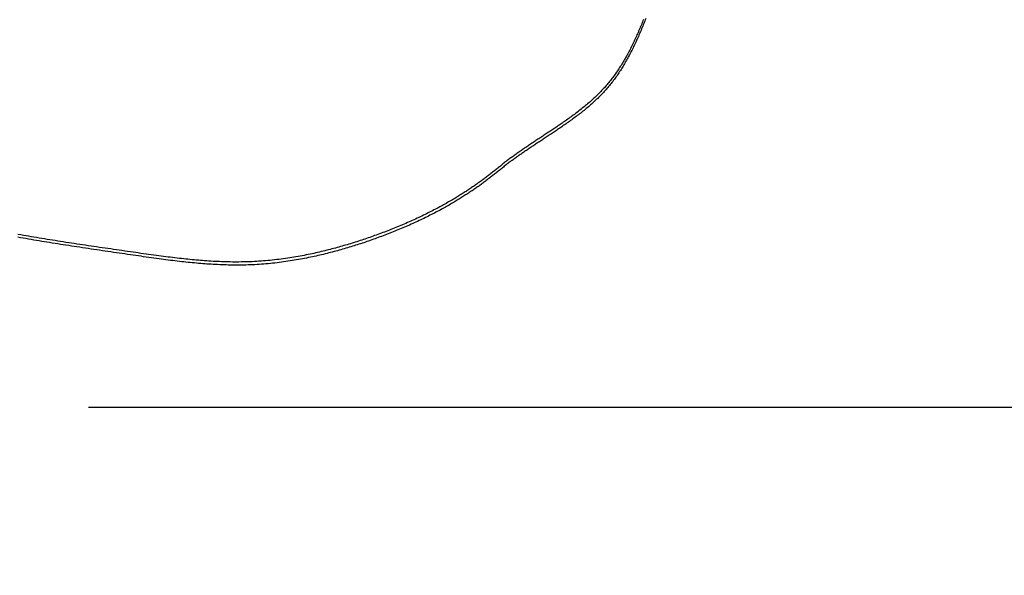
# Model space of a CAD drawing. Extents: x -642 to 1106, y -381 to 690.
# Drawn here: x 97 to 178, y -14 to 32 of the extents above; entities that cross this region are included whole.
import ezdxf

# ---------------------------------------------------------------- set-up
doc = ezdxf.new("R2010")
doc.units = 0
doc.header["$LTSCALE"] = 20
doc.linetypes.add('DASHDOT', pattern=[5.5, 4, -0.6, 0.3, -0.6])
doc.layers.add('BASIS', color=6, linetype='DASHDOT')
doc.layers.add('DETAIL', color=5, linetype='CONTINUOUS')

msp = doc.modelspace()

# ---------------------------------------------------------------- linework, layer by layer
at = {"layer": 'BASIS', "color": 6, "linetype": 'DASHDOT'}
msp.add_line((-336.947, 0), (336.947, 0), dxfattribs=at)
at = {"layer": 'DETAIL', "color": 5, "linetype": 'CONTINUOUS'}
for p, q in [((148.348, 31.506), (148.305, 31.401)), ((148.39, 31.611), (148.348, 31.506)), ((148.432, 31.716), (148.39, 31.611)), ((148.39, 31.611), (148.39, 31.611)), ((148.498, 31.492), (148.456, 31.386)), ((148.539, 31.598), (148.498, 31.492)), ((148.581, 31.704), (148.539, 31.598)), ((148.539, 31.598), (148.539, 31.598)), ((148.622, 31.809), (148.581, 31.704)), ((147.995, 30.666), (147.949, 30.562)), ((148.04, 30.771), (147.995, 30.666)), ((148.085, 30.876), (148.04, 30.771)), ((148.04, 30.771), (148.04, 30.771)), ((148.13, 30.981), (148.085, 30.876)), ((148.151, 30.649), (148.106, 30.544)), ((148.175, 31.086), (148.13, 30.981)), ((148.13, 30.981), (148.13, 30.981)), ((148.196, 30.755), (148.151, 30.649)), ((148.218, 31.191), (148.175, 31.086)), ((148.24, 30.86), (148.196, 30.755)), ((148.196, 30.755), (148.196, 30.755)), ((148.262, 31.296), (148.218, 31.191)), ((148.218, 31.191), (148.218, 31.191)), ((148.284, 30.966), (148.24, 30.86)), ((148.305, 31.401), (148.262, 31.296)), ((148.328, 31.071), (148.284, 30.966)), ((148.284, 30.966), (148.284, 30.966)), ((148.305, 31.401), (148.305, 31.401)), ((148.371, 31.176), (148.328, 31.071)), ((148.413, 31.281), (148.371, 31.176)), ((148.371, 31.176), (148.371, 31.176)), ((148.456, 31.386), (148.413, 31.281)), ((148.456, 31.386), (148.456, 31.386)), ((147.615, 29.835), (147.566, 29.732)), ((147.664, 29.939), (147.615, 29.835)), ((147.713, 30.042), (147.664, 29.939)), ((147.664, 29.939), (147.664, 29.939)), ((147.761, 30.146), (147.713, 30.042)), ((147.779, 29.813), (147.731, 29.71)), ((147.809, 30.249), (147.761, 30.146)), ((147.761, 30.146), (147.761, 30.146)), ((147.827, 29.917), (147.779, 29.813)), ((147.856, 30.353), (147.809, 30.249)), ((147.875, 30.021), (147.827, 29.917)), ((147.827, 29.917), (147.827, 29.917)), ((147.903, 30.457), (147.856, 30.353)), ((147.856, 30.353), (147.856, 30.353)), ((147.922, 30.126), (147.875, 30.021)), ((147.949, 30.562), (147.903, 30.457)), ((147.969, 30.23), (147.922, 30.126)), ((147.922, 30.126), (147.922, 30.126)), ((147.949, 30.562), (147.949, 30.562)), ((148.015, 30.335), (147.969, 30.23)), ((148.061, 30.439), (148.015, 30.335)), ((148.015, 30.335), (148.015, 30.335)), ((148.106, 30.544), (148.061, 30.439)), ((148.106, 30.544), (148.106, 30.544)), ((147.205, 29.021), (147.153, 28.924)), ((147.257, 29.12), (147.205, 29.021)), ((147.31, 29.221), (147.257, 29.12)), ((147.257, 29.12), (147.257, 29.12)), ((147.362, 29.323), (147.31, 29.221)), ((147.414, 29.425), (147.362, 29.323)), ((147.362, 29.323), (147.362, 29.323)), ((147.428, 29.093), (147.376, 28.99)), ((147.465, 29.527), (147.414, 29.425)), ((147.48, 29.195), (147.428, 29.093)), ((147.428, 29.093), (147.428, 29.093)), ((147.516, 29.63), (147.465, 29.527)), ((147.465, 29.527), (147.465, 29.527)), ((147.531, 29.297), (147.48, 29.195)), ((147.566, 29.732), (147.516, 29.63)), ((147.582, 29.4), (147.531, 29.297)), ((147.531, 29.297), (147.531, 29.297)), ((147.566, 29.732), (147.566, 29.732)), ((147.632, 29.503), (147.582, 29.4)), ((147.681, 29.606), (147.632, 29.503)), ((147.632, 29.503), (147.632, 29.503)), ((147.731, 29.71), (147.681, 29.606)), ((147.731, 29.71), (147.731, 29.71)), ((146.768, 28.246), (146.711, 28.151)), ((146.825, 28.342), (146.768, 28.246)), ((146.881, 28.438), (146.825, 28.342)), ((146.825, 28.342), (146.825, 28.342)), ((146.937, 28.535), (146.881, 28.438)), ((146.947, 28.206), (146.891, 28.109)), ((146.991, 28.631), (146.937, 28.535)), ((146.937, 28.535), (146.937, 28.535)), ((147.002, 28.302), (146.947, 28.206)), ((147.046, 28.728), (146.991, 28.631)), ((147.057, 28.399), (147.002, 28.302)), ((147.002, 28.302), (147.002, 28.302)), ((147.1, 28.826), (147.046, 28.728)), ((147.046, 28.728), (147.046, 28.728)), ((147.112, 28.496), (147.057, 28.399)), ((147.153, 28.924), (147.1, 28.826)), ((147.165, 28.594), (147.112, 28.496)), ((147.112, 28.496), (147.112, 28.496)), ((147.153, 28.924), (147.153, 28.924)), ((147.219, 28.692), (147.165, 28.594)), ((147.271, 28.79), (147.219, 28.692)), ((147.219, 28.692), (147.219, 28.692)), ((147.323, 28.889), (147.271, 28.79)), ((147.376, 28.99), (147.323, 28.889)), ((147.323, 28.889), (147.323, 28.889)), ((146.24, 27.422), (146.178, 27.333)), ((146.301, 27.512), (146.24, 27.422)), ((146.24, 27.422), (146.24, 27.422)), ((146.362, 27.602), (146.301, 27.512)), ((146.421, 27.692), (146.362, 27.602)), ((146.362, 27.602), (146.362, 27.602)), ((146.481, 27.783), (146.421, 27.692)), ((146.487, 27.457), (146.427, 27.367)), ((146.539, 27.875), (146.481, 27.783)), ((146.481, 27.783), (146.481, 27.783)), ((146.546, 27.549), (146.487, 27.457)), ((146.597, 27.966), (146.539, 27.875)), ((146.605, 27.64), (146.546, 27.549)), ((146.546, 27.549), (146.546, 27.549)), ((146.654, 28.058), (146.597, 27.966)), ((146.597, 27.966), (146.597, 27.966)), ((146.663, 27.732), (146.605, 27.64)), ((146.711, 28.151), (146.654, 28.058)), ((146.72, 27.824), (146.663, 27.732)), ((146.663, 27.732), (146.663, 27.732)), ((146.711, 28.151), (146.711, 28.151)), ((146.777, 27.918), (146.72, 27.824)), ((146.834, 28.013), (146.777, 27.918)), ((146.777, 27.918), (146.777, 27.918)), ((146.891, 28.109), (146.834, 28.013)), ((146.891, 28.109), (146.891, 28.109)), ((145.66, 26.642), (145.592, 26.558)), ((145.727, 26.726), (145.66, 26.642)), ((145.794, 26.811), (145.727, 26.726)), ((145.727, 26.726), (145.727, 26.726)), ((145.859, 26.897), (145.794, 26.811)), ((145.924, 26.66), (145.858, 26.574)), ((145.924, 26.983), (145.859, 26.897)), ((145.859, 26.897), (145.859, 26.897)), ((145.989, 27.069), (145.924, 26.983)), ((145.989, 26.746), (145.924, 26.66)), ((145.924, 26.66), (145.924, 26.66)), ((146.052, 27.156), (145.989, 27.069)), ((145.989, 27.069), (145.989, 27.069)), ((146.054, 26.833), (145.989, 26.746)), ((146.115, 27.244), (146.052, 27.156)), ((146.117, 26.92), (146.054, 26.833)), ((146.054, 26.833), (146.054, 26.833)), ((146.178, 27.333), (146.115, 27.244)), ((146.115, 27.244), (146.115, 27.244)), ((146.18, 27.008), (146.117, 26.92)), ((146.243, 27.097), (146.18, 27.008)), ((146.18, 27.008), (146.18, 27.008)), ((146.305, 27.187), (146.243, 27.097)), ((146.366, 27.276), (146.305, 27.187)), ((146.305, 27.187), (146.305, 27.187)), ((146.427, 27.367), (146.366, 27.276)), ((146.427, 27.367), (146.427, 27.367)), ((144.938, 25.822), (144.862, 25.744)), ((145.014, 25.902), (144.938, 25.822)), ((145.089, 25.982), (145.014, 25.902)), ((145.014, 25.902), (145.014, 25.902)), ((145.164, 26.063), (145.089, 25.982)), ((145.227, 25.824), (145.152, 25.743)), ((145.237, 26.144), (145.164, 26.063)), ((145.164, 26.063), (145.164, 26.063)), ((145.301, 25.906), (145.227, 25.824)), ((145.227, 25.824), (145.227, 25.824)), ((145.31, 26.226), (145.237, 26.144)), ((145.374, 25.988), (145.301, 25.906)), ((145.382, 26.309), (145.31, 26.226)), ((145.31, 26.226), (145.31, 26.226)), ((145.446, 26.071), (145.374, 25.988)), ((145.374, 25.988), (145.374, 25.988)), ((145.454, 26.392), (145.382, 26.309)), ((145.518, 26.154), (145.446, 26.071)), ((145.523, 26.475), (145.454, 26.392)), ((145.454, 26.392), (145.454, 26.392)), ((145.587, 26.237), (145.518, 26.154)), ((145.518, 26.154), (145.518, 26.154)), ((145.592, 26.558), (145.523, 26.475)), ((145.656, 26.32), (145.587, 26.237)), ((145.592, 26.558), (145.592, 26.558)), ((145.724, 26.404), (145.656, 26.32)), ((145.656, 26.32), (145.656, 26.32)), ((145.791, 26.489), (145.724, 26.404)), ((145.858, 26.574), (145.791, 26.489)), ((145.791, 26.489), (145.791, 26.489)), ((144.04, 24.97), (143.955, 24.896)), ((144.126, 25.045), (144.04, 24.97)), ((144.04, 24.97), (144.04, 24.97)), ((144.211, 25.121), (144.126, 25.045)), ((144.295, 25.197), (144.211, 25.121)), ((144.211, 25.121), (144.211, 25.121)), ((144.379, 25.274), (144.295, 25.197)), ((144.44, 25.034), (144.356, 24.957)), ((144.461, 25.351), (144.379, 25.274)), ((144.379, 25.274), (144.379, 25.274)), ((144.523, 25.111), (144.44, 25.034)), ((144.44, 25.034), (144.44, 25.034)), ((144.544, 25.43), (144.461, 25.351)), ((144.606, 25.19), (144.523, 25.111)), ((144.626, 25.509), (144.544, 25.43)), ((144.544, 25.43), (144.544, 25.43)), ((144.689, 25.269), (144.606, 25.19)), ((144.606, 25.19), (144.606, 25.19)), ((144.707, 25.588), (144.626, 25.509)), ((144.77, 25.349), (144.689, 25.269)), ((144.785, 25.666), (144.707, 25.588)), ((144.707, 25.588), (144.707, 25.588)), ((144.848, 25.427), (144.77, 25.349)), ((144.77, 25.349), (144.77, 25.349)), ((144.862, 25.744), (144.785, 25.666)), ((144.925, 25.504), (144.848, 25.427)), ((144.862, 25.744), (144.862, 25.744)), ((145.001, 25.583), (144.925, 25.504)), ((144.925, 25.504), (144.925, 25.504)), ((145.077, 25.663), (145.001, 25.583)), ((145.152, 25.743), (145.077, 25.663)), ((145.077, 25.663), (145.077, 25.663)), ((143.055, 24.166), (142.963, 24.096)), ((143.147, 24.237), (143.055, 24.166)), ((143.239, 24.309), (143.147, 24.237)), ((143.147, 24.237), (143.147, 24.237)), ((143.33, 24.38), (143.239, 24.309)), ((143.421, 24.453), (143.33, 24.38)), ((143.33, 24.38), (143.33, 24.38)), ((143.48, 24.211), (143.389, 24.139)), ((143.511, 24.525), (143.421, 24.453)), ((143.571, 24.284), (143.48, 24.211)), ((143.601, 24.599), (143.511, 24.525)), ((143.511, 24.525), (143.511, 24.525)), ((143.661, 24.357), (143.571, 24.284)), ((143.571, 24.284), (143.571, 24.284)), ((143.69, 24.673), (143.601, 24.599)), ((143.75, 24.431), (143.661, 24.357)), ((143.78, 24.747), (143.69, 24.673)), ((143.69, 24.673), (143.69, 24.673)), ((143.84, 24.506), (143.75, 24.431)), ((143.75, 24.431), (143.75, 24.431)), ((143.868, 24.822), (143.78, 24.747)), ((143.929, 24.581), (143.84, 24.506)), ((143.955, 24.896), (143.868, 24.822)), ((143.868, 24.822), (143.868, 24.822)), ((144.015, 24.655), (143.929, 24.581)), ((143.929, 24.581), (143.929, 24.581)), ((144.101, 24.73), (144.015, 24.655)), ((144.187, 24.805), (144.101, 24.73)), ((144.101, 24.73), (144.101, 24.73)), ((144.272, 24.881), (144.187, 24.805)), ((144.356, 24.957), (144.272, 24.881)), ((144.272, 24.881), (144.272, 24.881)), ((141.964, 23.371), (141.878, 23.311)), ((142.052, 23.432), (141.964, 23.371)), ((142.143, 23.497), (142.052, 23.432)), ((142.052, 23.432), (142.052, 23.432)), ((142.236, 23.562), (142.143, 23.497)), ((142.328, 23.628), (142.236, 23.562)), ((142.236, 23.562), (142.236, 23.562)), ((142.384, 23.385), (142.292, 23.32)), ((142.419, 23.694), (142.328, 23.628)), ((142.476, 23.451), (142.384, 23.385)), ((142.51, 23.76), (142.419, 23.694)), ((142.419, 23.694), (142.419, 23.694)), ((142.567, 23.517), (142.476, 23.451)), ((142.476, 23.451), (142.476, 23.451)), ((142.602, 23.826), (142.51, 23.76)), ((142.659, 23.584), (142.567, 23.517)), ((142.693, 23.893), (142.602, 23.826)), ((142.602, 23.826), (142.602, 23.826)), ((142.75, 23.651), (142.659, 23.584)), ((142.659, 23.584), (142.659, 23.584)), ((142.783, 23.961), (142.693, 23.893)), ((142.841, 23.718), (142.75, 23.651)), ((142.873, 24.028), (142.783, 23.961)), ((142.783, 23.961), (142.783, 23.961)), ((142.931, 23.786), (142.841, 23.718)), ((142.841, 23.718), (142.841, 23.718)), ((142.963, 24.096), (142.873, 24.028)), ((143.021, 23.854), (142.931, 23.786)), ((142.963, 24.096), (142.963, 24.096)), ((143.113, 23.924), (143.021, 23.854)), ((143.021, 23.854), (143.021, 23.854)), ((143.206, 23.996), (143.113, 23.924)), ((143.298, 24.067), (143.206, 23.996)), ((143.206, 23.996), (143.206, 23.996)), ((143.389, 24.139), (143.298, 24.067)), ((143.389, 24.139), (143.389, 24.139)), ((140.763, 22.555), (140.68, 22.5)), ((140.846, 22.611), (140.763, 22.555)), ((140.929, 22.666), (140.846, 22.611)), ((140.846, 22.611), (140.846, 22.611)), ((141.012, 22.721), (140.929, 22.666)), ((141.094, 22.776), (141.012, 22.721)), ((141.012, 22.721), (141.012, 22.721)), ((141.177, 22.832), (141.094, 22.776)), ((141.231, 22.589), (141.147, 22.532)), ((141.265, 22.891), (141.177, 22.832)), ((141.177, 22.832), (141.177, 22.832)), ((141.318, 22.647), (141.231, 22.589)), ((141.231, 22.589), (141.231, 22.589)), ((141.353, 22.951), (141.265, 22.891)), ((141.407, 22.707), (141.318, 22.647)), ((141.441, 23.011), (141.353, 22.951)), ((141.353, 22.951), (141.353, 22.951)), ((141.495, 22.767), (141.407, 22.707)), ((141.407, 22.707), (141.407, 22.707)), ((141.529, 23.07), (141.441, 23.011)), ((141.583, 22.827), (141.495, 22.767)), ((141.616, 23.13), (141.529, 23.07)), ((141.529, 23.07), (141.529, 23.07)), ((141.67, 22.887), (141.583, 22.827)), ((141.583, 22.827), (141.583, 22.827)), ((141.704, 23.19), (141.616, 23.13)), ((141.758, 22.947), (141.67, 22.887)), ((141.791, 23.251), (141.704, 23.19)), ((141.704, 23.19), (141.704, 23.19)), ((141.846, 23.007), (141.758, 22.947)), ((141.758, 22.947), (141.758, 22.947)), ((141.878, 23.311), (141.791, 23.251)), ((141.933, 23.068), (141.846, 23.007)), ((141.878, 23.311), (141.878, 23.311)), ((142.02, 23.128), (141.933, 23.068)), ((141.933, 23.068), (141.933, 23.068)), ((142.108, 23.189), (142.02, 23.128)), ((142.199, 23.254), (142.108, 23.189)), ((142.108, 23.189), (142.108, 23.189)), ((142.292, 23.32), (142.199, 23.254)), ((142.292, 23.32), (142.292, 23.32)), ((139.565, 21.761), (139.489, 21.711)), ((139.643, 21.813), (139.565, 21.761)), ((139.565, 21.761), (139.565, 21.761)), ((139.722, 21.865), (139.643, 21.813)), ((139.8, 21.917), (139.722, 21.865)), ((139.722, 21.865), (139.722, 21.865)), ((139.878, 21.969), (139.8, 21.917)), ((139.956, 22.021), (139.878, 21.969)), ((139.878, 21.969), (139.878, 21.969)), ((140.006, 21.776), (139.928, 21.724)), ((140.035, 22.073), (139.956, 22.021)), ((140.085, 21.828), (140.006, 21.776)), ((140.113, 22.125), (140.035, 22.073)), ((140.035, 22.073), (140.035, 22.073)), ((140.164, 21.88), (140.085, 21.828)), ((140.085, 21.828), (140.085, 21.828)), ((140.192, 22.176), (140.113, 22.125)), ((140.242, 21.932), (140.164, 21.88)), ((140.269, 22.228), (140.192, 22.176)), ((140.192, 22.176), (140.192, 22.176)), ((140.32, 21.983), (140.242, 21.932)), ((140.242, 21.932), (140.242, 21.932)), ((140.348, 22.28), (140.269, 22.228)), ((140.399, 22.036), (140.32, 21.983)), ((140.431, 22.335), (140.348, 22.28)), ((140.348, 22.28), (140.348, 22.28)), ((140.482, 22.09), (140.399, 22.036)), ((140.399, 22.036), (140.399, 22.036)), ((140.514, 22.39), (140.431, 22.335)), ((140.566, 22.146), (140.482, 22.09)), ((140.598, 22.445), (140.514, 22.39)), ((140.514, 22.39), (140.514, 22.39)), ((140.649, 22.201), (140.566, 22.146)), ((140.566, 22.146), (140.566, 22.146)), ((140.68, 22.5), (140.598, 22.445)), ((140.732, 22.256), (140.649, 22.201)), ((140.68, 22.5), (140.68, 22.5)), ((140.815, 22.311), (140.732, 22.256)), ((140.732, 22.256), (140.732, 22.256)), ((140.899, 22.367), (140.815, 22.311)), ((140.982, 22.422), (140.899, 22.367)), ((140.899, 22.367), (140.899, 22.367)), ((141.065, 22.477), (140.982, 22.422)), ((141.147, 22.532), (141.065, 22.477)), ((141.065, 22.477), (141.065, 22.477)), ((138.376, 20.958), (138.303, 20.907)), ((138.449, 21.008), (138.376, 20.958)), ((138.376, 20.958), (138.376, 20.958)), ((138.522, 21.059), (138.449, 21.008)), ((138.596, 21.109), (138.522, 21.059)), ((138.522, 21.059), (138.522, 21.059)), ((138.669, 21.159), (138.596, 21.109)), ((138.743, 21.209), (138.669, 21.159)), ((138.669, 21.159), (138.669, 21.159)), ((138.789, 20.964), (138.716, 20.914)), ((138.816, 21.259), (138.743, 21.209)), ((138.863, 21.014), (138.789, 20.964)), ((138.891, 21.31), (138.816, 21.259)), ((138.816, 21.259), (138.816, 21.259)), ((138.938, 21.064), (138.863, 21.014)), ((138.863, 21.014), (138.863, 21.014)), ((138.966, 21.36), (138.891, 21.31)), ((139.013, 21.115), (138.938, 21.064)), ((139.04, 21.411), (138.966, 21.36)), ((138.966, 21.36), (138.966, 21.36)), ((139.088, 21.165), (139.013, 21.115)), ((139.013, 21.115), (139.013, 21.115)), ((139.115, 21.461), (139.04, 21.411)), ((139.163, 21.216), (139.088, 21.165)), ((139.19, 21.511), (139.115, 21.461)), ((139.115, 21.461), (139.115, 21.461)), ((139.238, 21.266), (139.163, 21.216)), ((139.163, 21.216), (139.163, 21.216)), ((139.265, 21.561), (139.19, 21.511)), ((139.313, 21.316), (139.238, 21.266)), ((139.34, 21.612), (139.265, 21.561)), ((139.265, 21.561), (139.265, 21.561)), ((139.388, 21.366), (139.313, 21.316)), ((139.313, 21.316), (139.313, 21.316)), ((139.415, 21.661), (139.34, 21.612)), ((139.463, 21.416), (139.388, 21.366)), ((139.489, 21.711), (139.415, 21.661)), ((139.415, 21.661), (139.415, 21.661)), ((139.538, 21.466), (139.463, 21.416)), ((139.463, 21.416), (139.463, 21.416)), ((139.614, 21.516), (139.538, 21.466)), ((139.692, 21.568), (139.614, 21.516)), ((139.614, 21.516), (139.614, 21.516)), ((139.771, 21.62), (139.692, 21.568)), ((139.849, 21.672), (139.771, 21.62)), ((139.771, 21.62), (139.771, 21.62)), ((139.928, 21.724), (139.849, 21.672)), ((139.928, 21.724), (139.928, 21.724)), ((137.293, 20.175), (137.222, 20.12)), ((137.364, 20.229), (137.293, 20.175)), ((137.435, 20.283), (137.364, 20.229)), ((137.364, 20.229), (137.364, 20.229)), ((137.506, 20.336), (137.435, 20.283)), ((137.578, 20.39), (137.506, 20.336)), ((137.506, 20.336), (137.506, 20.336)), ((137.622, 20.143), (137.55, 20.089)), ((137.65, 20.442), (137.578, 20.39)), ((137.694, 20.196), (137.622, 20.143)), ((137.722, 20.495), (137.65, 20.442)), ((137.65, 20.442), (137.65, 20.442)), ((137.766, 20.248), (137.694, 20.196)), ((137.694, 20.196), (137.694, 20.196)), ((137.794, 20.547), (137.722, 20.495)), ((137.838, 20.301), (137.766, 20.248)), ((137.866, 20.599), (137.794, 20.547)), ((137.794, 20.547), (137.794, 20.547)), ((137.911, 20.353), (137.838, 20.301)), ((137.838, 20.301), (137.838, 20.301)), ((137.939, 20.651), (137.866, 20.599)), ((137.983, 20.405), (137.911, 20.353)), ((138.011, 20.703), (137.939, 20.651)), ((137.939, 20.651), (137.939, 20.651)), ((138.056, 20.456), (137.983, 20.405)), ((137.983, 20.405), (137.983, 20.405)), ((138.084, 20.754), (138.011, 20.703)), ((138.129, 20.508), (138.056, 20.456)), ((138.157, 20.805), (138.084, 20.754)), ((138.084, 20.754), (138.084, 20.754)), ((138.202, 20.559), (138.129, 20.508)), ((138.129, 20.508), (138.129, 20.508)), ((138.23, 20.856), (138.157, 20.805)), ((138.275, 20.61), (138.202, 20.559)), ((138.303, 20.907), (138.23, 20.856)), ((138.23, 20.856), (138.23, 20.856)), ((138.348, 20.661), (138.275, 20.61)), ((138.275, 20.61), (138.275, 20.61)), ((138.422, 20.712), (138.348, 20.661)), ((138.495, 20.762), (138.422, 20.712)), ((138.422, 20.712), (138.422, 20.712)), ((138.568, 20.813), (138.495, 20.762)), ((138.642, 20.863), (138.568, 20.813)), ((138.568, 20.813), (138.568, 20.813)), ((138.716, 20.914), (138.642, 20.863)), ((138.716, 20.914), (138.716, 20.914)), ((136.24, 19.336), (136.17, 19.28)), ((136.31, 19.392), (136.24, 19.336)), ((136.24, 19.336), (136.24, 19.336)), ((136.38, 19.448), (136.31, 19.392)), ((136.45, 19.505), (136.38, 19.448)), ((136.38, 19.448), (136.38, 19.448)), ((136.52, 19.561), (136.45, 19.505)), ((136.59, 19.617), (136.52, 19.561)), ((136.52, 19.561), (136.52, 19.561)), ((136.632, 19.369), (136.562, 19.313)), ((136.66, 19.674), (136.59, 19.617)), ((136.702, 19.426), (136.632, 19.369)), ((136.729, 19.73), (136.66, 19.674)), ((136.66, 19.674), (136.66, 19.674)), ((136.772, 19.482), (136.702, 19.426)), ((136.702, 19.426), (136.702, 19.426)), ((136.799, 19.786), (136.729, 19.73)), ((136.842, 19.538), (136.772, 19.482)), ((136.869, 19.842), (136.799, 19.786)), ((136.799, 19.786), (136.799, 19.786)), ((136.912, 19.594), (136.842, 19.538)), ((136.842, 19.538), (136.842, 19.538)), ((136.939, 19.898), (136.869, 19.842)), ((136.982, 19.65), (136.912, 19.594)), ((137.01, 19.954), (136.939, 19.898)), ((136.939, 19.898), (136.939, 19.898)), ((137.052, 19.706), (136.982, 19.65)), ((136.982, 19.65), (136.982, 19.65)), ((137.08, 20.01), (137.01, 19.954)), ((137.123, 19.762), (137.052, 19.706)), ((137.151, 20.065), (137.08, 20.01)), ((137.08, 20.01), (137.08, 20.01)), ((137.194, 19.817), (137.123, 19.762)), ((137.123, 19.762), (137.123, 19.762)), ((137.222, 20.12), (137.151, 20.065)), ((137.265, 19.873), (137.194, 19.817)), ((137.222, 20.12), (137.222, 20.12)), ((137.336, 19.928), (137.265, 19.873)), ((137.265, 19.873), (137.265, 19.873)), ((137.407, 19.982), (137.336, 19.928)), ((137.479, 20.036), (137.407, 19.982)), ((137.407, 19.982), (137.407, 19.982)), ((137.55, 20.089), (137.479, 20.036)), ((137.55, 20.089), (137.55, 20.089)), ((135.179, 18.524), (135.108, 18.473)), ((135.25, 18.576), (135.179, 18.524)), ((135.322, 18.629), (135.25, 18.576)), ((135.25, 18.576), (135.25, 18.576)), ((135.393, 18.682), (135.322, 18.629)), ((135.465, 18.735), (135.393, 18.682)), ((135.393, 18.682), (135.393, 18.682)), ((135.536, 18.788), (135.465, 18.735)), ((135.576, 18.538), (135.505, 18.485)), ((135.607, 18.841), (135.536, 18.788)), ((135.536, 18.788), (135.536, 18.788)), ((135.647, 18.592), (135.576, 18.538)), ((135.576, 18.538), (135.576, 18.538)), ((135.678, 18.895), (135.607, 18.841)), ((135.718, 18.646), (135.647, 18.592)), ((135.748, 18.949), (135.678, 18.895)), ((135.678, 18.895), (135.678, 18.895)), ((135.789, 18.7), (135.718, 18.646)), ((135.718, 18.646), (135.718, 18.646)), ((135.819, 19.003), (135.748, 18.949)), ((135.86, 18.754), (135.789, 18.7)), ((135.889, 19.058), (135.819, 19.003)), ((135.819, 19.003), (135.819, 19.003)), ((135.93, 18.809), (135.86, 18.754)), ((135.86, 18.754), (135.86, 18.754)), ((135.959, 19.113), (135.889, 19.058)), ((136, 18.864), (135.93, 18.809)), ((136.029, 19.168), (135.959, 19.113)), ((135.959, 19.113), (135.959, 19.113)), ((136.071, 18.919), (136, 18.864)), ((136, 18.864), (136, 18.864)), ((136.1, 19.224), (136.029, 19.168)), ((136.141, 18.975), (136.071, 18.919)), ((136.17, 19.28), (136.1, 19.224)), ((136.1, 19.224), (136.1, 19.224)), ((136.212, 19.031), (136.141, 18.975)), ((136.141, 18.975), (136.141, 18.975)), ((136.282, 19.087), (136.212, 19.031)), ((136.352, 19.143), (136.282, 19.087)), ((136.282, 19.087), (136.282, 19.087)), ((136.422, 19.2), (136.352, 19.143)), ((136.492, 19.256), (136.422, 19.2)), ((136.422, 19.2), (136.422, 19.2)), ((136.562, 19.313), (136.492, 19.256)), ((136.562, 19.313), (136.562, 19.313)), ((134.074, 17.76), (133.997, 17.709)), ((134.151, 17.811), (134.074, 17.76)), ((134.074, 17.76), (134.074, 17.76)), ((134.227, 17.861), (134.151, 17.811)), ((134.303, 17.912), (134.227, 17.861)), ((134.227, 17.861), (134.227, 17.861)), ((134.38, 17.964), (134.303, 17.912)), ((134.456, 18.016), (134.38, 17.964)), ((134.38, 17.964), (134.38, 17.964)), ((134.496, 17.765), (134.419, 17.713)), ((134.531, 18.067), (134.456, 18.016)), ((134.571, 17.816), (134.496, 17.765)), ((134.604, 18.117), (134.531, 18.067)), ((134.531, 18.067), (134.531, 18.067)), ((134.644, 17.867), (134.571, 17.816)), ((134.571, 17.816), (134.571, 17.816)), ((134.676, 18.167), (134.604, 18.117)), ((134.716, 17.916), (134.644, 17.867)), ((134.749, 18.217), (134.676, 18.167)), ((134.676, 18.167), (134.676, 18.167)), ((134.789, 17.967), (134.716, 17.916)), ((134.716, 17.916), (134.716, 17.916)), ((134.821, 18.268), (134.749, 18.217)), ((134.861, 18.018), (134.789, 17.967)), ((134.893, 18.319), (134.821, 18.268)), ((134.821, 18.268), (134.821, 18.268)), ((134.933, 18.068), (134.861, 18.018)), ((134.861, 18.018), (134.861, 18.018)), ((134.964, 18.37), (134.893, 18.319)), ((135.005, 18.12), (134.933, 18.068)), ((135.036, 18.421), (134.964, 18.37)), ((134.964, 18.37), (134.964, 18.37)), ((135.076, 18.171), (135.005, 18.12)), ((135.005, 18.12), (135.005, 18.12)), ((135.108, 18.473), (135.036, 18.421)), ((135.148, 18.222), (135.076, 18.171)), ((135.108, 18.473), (135.108, 18.473)), ((135.219, 18.274), (135.148, 18.222)), ((135.148, 18.222), (135.148, 18.222)), ((135.29, 18.326), (135.219, 18.274)), ((135.362, 18.379), (135.29, 18.326)), ((135.29, 18.326), (135.29, 18.326)), ((135.434, 18.432), (135.362, 18.379)), ((135.505, 18.485), (135.434, 18.432)), ((135.434, 18.432), (135.434, 18.432)), ((132.806, 16.969), (132.702, 16.908)), ((132.904, 17.027), (132.806, 16.969)), ((132.993, 17.081), (132.904, 17.027)), ((132.904, 17.027), (132.904, 17.027)), ((133.078, 17.132), (132.993, 17.081)), ((133.164, 17.184), (133.078, 17.132)), ((133.078, 17.132), (133.078, 17.132)), ((133.203, 16.932), (133.117, 16.88)), ((133.251, 17.237), (133.164, 17.184)), ((133.29, 16.985), (133.203, 16.932)), ((133.338, 17.29), (133.251, 17.237)), ((133.251, 17.237), (133.251, 17.237)), ((133.377, 17.038), (133.29, 16.985)), ((133.29, 16.985), (133.29, 16.985)), ((133.424, 17.343), (133.338, 17.29)), ((133.463, 17.092), (133.377, 17.038)), ((133.509, 17.397), (133.424, 17.343)), ((133.424, 17.343), (133.424, 17.343)), ((133.548, 17.145), (133.463, 17.092)), ((133.463, 17.092), (133.463, 17.092)), ((133.595, 17.451), (133.509, 17.397)), ((133.635, 17.199), (133.548, 17.145)), ((133.682, 17.506), (133.595, 17.451)), ((133.595, 17.451), (133.595, 17.451)), ((133.722, 17.255), (133.635, 17.199)), ((133.635, 17.199), (133.635, 17.199)), ((133.766, 17.56), (133.682, 17.506)), ((133.806, 17.308), (133.722, 17.255)), ((133.845, 17.61), (133.766, 17.56)), ((133.766, 17.56), (133.766, 17.56)), ((133.884, 17.359), (133.806, 17.308)), ((133.806, 17.308), (133.806, 17.308)), ((133.921, 17.659), (133.845, 17.61)), ((133.96, 17.408), (133.884, 17.359)), ((133.997, 17.709), (133.921, 17.659)), ((133.921, 17.659), (133.921, 17.659)), ((134.037, 17.458), (133.96, 17.408)), ((133.96, 17.408), (133.96, 17.408)), ((134.114, 17.509), (134.037, 17.458)), ((134.191, 17.559), (134.114, 17.509)), ((134.114, 17.509), (134.114, 17.509)), ((134.267, 17.61), (134.191, 17.559)), ((134.343, 17.661), (134.267, 17.61)), ((134.267, 17.61), (134.267, 17.61)), ((134.419, 17.713), (134.343, 17.661)), ((134.419, 17.713), (134.419, 17.713)), ((131.295, 16.132), (131.175, 16.07)), ((131.413, 16.194), (131.295, 16.132)), ((131.531, 16.256), (131.413, 16.194)), ((131.413, 16.194), (131.413, 16.194)), ((131.65, 16.319), (131.531, 16.256)), ((131.771, 16.384), (131.65, 16.319)), ((131.65, 16.319), (131.65, 16.319)), ((131.809, 16.131), (131.688, 16.066)), ((131.886, 16.447), (131.771, 16.384)), ((131.924, 16.194), (131.809, 16.131)), ((131.991, 16.505), (131.886, 16.447)), ((131.886, 16.447), (131.886, 16.447)), ((132.03, 16.252), (131.924, 16.194)), ((131.924, 16.194), (131.924, 16.194)), ((132.091, 16.56), (131.991, 16.505)), ((132.13, 16.307), (132.03, 16.252)), ((132.193, 16.617), (132.091, 16.56)), ((132.091, 16.56), (132.091, 16.56)), ((132.232, 16.364), (132.13, 16.307)), ((132.13, 16.307), (132.13, 16.307)), ((132.296, 16.675), (132.193, 16.617)), ((132.334, 16.422), (132.232, 16.364)), ((132.398, 16.733), (132.296, 16.675)), ((132.296, 16.675), (132.296, 16.675)), ((132.437, 16.48), (132.334, 16.422)), ((132.334, 16.422), (132.334, 16.422)), ((132.5, 16.791), (132.398, 16.733)), ((132.538, 16.538), (132.437, 16.48)), ((132.6, 16.849), (132.5, 16.791)), ((132.5, 16.791), (132.5, 16.791)), ((132.639, 16.597), (132.538, 16.538)), ((132.538, 16.538), (132.538, 16.538)), ((132.702, 16.908), (132.6, 16.849)), ((132.741, 16.656), (132.639, 16.597)), ((132.702, 16.908), (132.702, 16.908)), ((132.844, 16.717), (132.741, 16.656)), ((132.741, 16.656), (132.741, 16.656)), ((132.943, 16.775), (132.844, 16.717)), ((133.032, 16.828), (132.943, 16.775)), ((132.943, 16.775), (132.943, 16.775)), ((133.117, 16.88), (133.032, 16.828)), ((133.117, 16.88), (133.117, 16.88)), ((129.656, 15.333), (129.525, 15.274)), ((129.787, 15.393), (129.656, 15.333)), ((129.656, 15.333), (129.656, 15.333)), ((129.918, 15.454), (129.787, 15.393)), ((130.048, 15.515), (129.918, 15.454)), ((129.918, 15.454), (129.918, 15.454)), ((130.178, 15.577), (130.048, 15.515)), ((130.216, 15.323), (130.086, 15.261)), ((130.308, 15.639), (130.178, 15.577)), ((130.178, 15.577), (130.178, 15.577)), ((130.345, 15.385), (130.216, 15.323)), ((130.216, 15.323), (130.216, 15.323)), ((130.438, 15.701), (130.308, 15.639)), ((130.475, 15.448), (130.345, 15.385)), ((130.569, 15.765), (130.438, 15.701)), ((130.438, 15.701), (130.438, 15.701)), ((130.606, 15.512), (130.475, 15.448)), ((130.475, 15.448), (130.475, 15.448)), ((130.696, 15.828), (130.569, 15.765)), ((130.734, 15.575), (130.606, 15.512)), ((130.818, 15.889), (130.696, 15.828)), ((130.696, 15.828), (130.696, 15.828)), ((130.856, 15.635), (130.734, 15.575)), ((130.734, 15.575), (130.734, 15.575)), ((130.936, 15.948), (130.818, 15.889)), ((130.974, 15.695), (130.856, 15.635)), ((131.055, 16.009), (130.936, 15.948)), ((130.936, 15.948), (130.936, 15.948)), ((131.093, 15.755), (130.974, 15.695)), ((130.974, 15.695), (130.974, 15.695)), ((131.175, 16.07), (131.055, 16.009)), ((131.213, 15.817), (131.093, 15.755)), ((131.175, 16.07), (131.175, 16.07)), ((131.333, 15.879), (131.213, 15.817)), ((131.213, 15.817), (131.213, 15.817)), ((131.451, 15.941), (131.333, 15.879)), ((131.569, 16.003), (131.451, 15.941)), ((131.451, 15.941), (131.451, 15.941)), ((131.688, 16.066), (131.569, 16.003)), ((131.688, 16.066), (131.688, 16.066)), ((127.782, 14.537), (127.649, 14.484)), ((127.915, 14.59), (127.782, 14.537)), ((127.782, 14.537), (127.782, 14.537)), ((128.049, 14.644), (127.915, 14.59)), ((128.184, 14.698), (128.049, 14.644)), ((128.049, 14.644), (128.049, 14.644)), ((128.319, 14.754), (128.184, 14.698)), ((128.356, 14.5), (128.22, 14.444)), ((128.455, 14.81), (128.319, 14.754)), ((128.319, 14.754), (128.319, 14.754)), ((128.491, 14.556), (128.356, 14.5)), ((128.356, 14.5), (128.356, 14.5)), ((128.589, 14.866), (128.455, 14.81)), ((128.626, 14.612), (128.491, 14.556)), ((128.724, 14.923), (128.589, 14.866)), ((128.589, 14.866), (128.589, 14.866)), ((128.76, 14.669), (128.626, 14.612)), ((128.626, 14.612), (128.626, 14.612)), ((128.858, 14.98), (128.724, 14.923)), ((128.895, 14.726), (128.76, 14.669)), ((128.992, 15.038), (128.858, 14.98)), ((128.858, 14.98), (128.858, 14.98)), ((129.029, 14.784), (128.895, 14.726)), ((128.895, 14.726), (128.895, 14.726)), ((129.126, 15.097), (128.992, 15.038)), ((129.163, 14.843), (129.029, 14.784)), ((129.26, 15.156), (129.126, 15.097)), ((129.126, 15.097), (129.126, 15.097)), ((129.297, 14.902), (129.163, 14.843)), ((129.163, 14.843), (129.163, 14.843)), ((129.394, 15.215), (129.26, 15.156)), ((129.431, 14.961), (129.297, 14.902)), ((129.525, 15.274), (129.394, 15.215)), ((129.394, 15.215), (129.394, 15.215)), ((129.562, 15.02), (129.431, 14.961)), ((129.431, 14.961), (129.431, 14.961)), ((129.693, 15.08), (129.562, 15.02)), ((129.824, 15.14), (129.693, 15.08)), ((129.693, 15.08), (129.693, 15.08)), ((129.955, 15.2), (129.824, 15.14)), ((130.086, 15.261), (129.955, 15.2)), ((129.955, 15.2), (129.955, 15.2)), ((97.484, 13.866), (97.25, 13.908)), ((97.496, 14.096), (97.264, 14.138)), ((97.712, 13.825), (97.484, 13.866)), ((97.724, 14.055), (97.496, 14.096)), ((97.929, 13.787), (97.712, 13.825)), ((97.712, 13.825), (97.712, 13.825)), ((97.941, 14.017), (97.724, 14.055)), ((97.724, 14.055), (97.724, 14.055)), ((98.141, 13.749), (97.929, 13.787)), ((98.152, 13.98), (97.941, 14.017)), ((98.355, 13.712), (98.141, 13.749)), ((98.141, 13.749), (98.141, 13.749)), ((98.366, 13.943), (98.152, 13.98)), ((98.152, 13.98), (98.152, 13.98)), ((98.571, 13.675), (98.355, 13.712)), ((98.581, 13.907), (98.366, 13.943)), ((98.795, 13.87), (98.581, 13.907)), ((98.581, 13.907), (98.581, 13.907)), ((99.01, 13.834), (98.795, 13.87)), ((99.225, 13.799), (99.01, 13.834)), ((99.01, 13.834), (99.01, 13.834)), ((99.439, 13.763), (99.225, 13.799)), ((99.653, 13.728), (99.439, 13.763)), ((99.439, 13.763), (99.439, 13.763)), ((99.868, 13.693), (99.653, 13.728)), ((100.089, 13.658), (99.868, 13.693)), ((99.868, 13.693), (99.868, 13.693)), ((125.522, 13.712), (125.39, 13.668)), ((125.655, 13.757), (125.522, 13.712)), ((125.787, 13.802), (125.655, 13.757)), ((125.655, 13.757), (125.655, 13.757)), ((125.919, 13.847), (125.787, 13.802)), ((126.051, 13.893), (125.919, 13.847)), ((125.919, 13.847), (125.919, 13.847)), ((126.183, 13.939), (126.051, 13.893)), ((126.314, 13.986), (126.183, 13.939)), ((126.183, 13.939), (126.183, 13.939)), ((126.349, 13.731), (126.217, 13.684)), ((126.446, 14.033), (126.314, 13.986)), ((126.481, 13.778), (126.349, 13.731)), ((126.577, 14.08), (126.446, 14.033)), ((126.446, 14.033), (126.446, 14.033)), ((126.612, 13.825), (126.481, 13.778)), ((126.481, 13.778), (126.481, 13.778)), ((126.708, 14.128), (126.577, 14.08)), ((126.743, 13.873), (126.612, 13.825)), ((126.843, 14.178), (126.708, 14.128)), ((126.708, 14.128), (126.708, 14.128)), ((126.878, 13.923), (126.743, 13.873)), ((126.743, 13.873), (126.743, 13.873)), ((126.978, 14.228), (126.843, 14.178)), ((127.013, 13.973), (126.878, 13.923)), ((127.112, 14.278), (126.978, 14.228)), ((126.978, 14.228), (126.978, 14.228)), ((127.148, 14.024), (127.013, 13.973)), ((127.013, 13.973), (127.013, 13.973)), ((127.247, 14.329), (127.112, 14.278)), ((127.282, 14.074), (127.148, 14.024)), ((127.381, 14.38), (127.247, 14.329)), ((127.247, 14.329), (127.247, 14.329)), ((127.416, 14.126), (127.282, 14.074)), ((127.282, 14.074), (127.282, 14.074)), ((127.515, 14.432), (127.381, 14.38)), ((127.55, 14.178), (127.416, 14.126)), ((127.649, 14.484), (127.515, 14.432)), ((127.515, 14.432), (127.515, 14.432)), ((127.684, 14.23), (127.55, 14.178)), ((127.55, 14.178), (127.55, 14.178)), ((127.818, 14.283), (127.684, 14.23)), ((127.951, 14.335), (127.818, 14.283)), ((127.818, 14.283), (127.818, 14.283)), ((128.085, 14.389), (127.951, 14.335)), ((128.22, 14.444), (128.085, 14.389)), ((128.085, 14.389), (128.085, 14.389)), ((98.786, 13.639), (98.571, 13.675)), ((98.571, 13.675), (98.571, 13.675)), ((99.001, 13.602), (98.786, 13.639)), ((99.216, 13.566), (99.001, 13.602)), ((99.001, 13.602), (99.001, 13.602)), ((99.431, 13.531), (99.216, 13.566)), ((99.645, 13.496), (99.431, 13.531)), ((99.431, 13.531), (99.431, 13.531)), ((99.862, 13.461), (99.645, 13.496)), ((100.083, 13.425), (99.862, 13.461)), ((99.862, 13.461), (99.862, 13.461)), ((100.307, 13.389), (100.083, 13.425)), ((100.313, 13.622), (100.089, 13.658)), ((100.53, 13.353), (100.307, 13.389)), ((100.307, 13.389), (100.307, 13.389)), ((100.536, 13.587), (100.313, 13.622)), ((100.313, 13.622), (100.313, 13.622)), ((100.753, 13.318), (100.53, 13.353)), ((100.758, 13.552), (100.536, 13.587)), ((100.976, 13.283), (100.753, 13.318)), ((100.753, 13.318), (100.753, 13.318)), ((100.98, 13.517), (100.758, 13.552)), ((100.758, 13.552), (100.758, 13.552)), ((101.199, 13.248), (100.976, 13.283)), ((101.202, 13.483), (100.98, 13.517)), ((101.422, 13.214), (101.199, 13.248)), ((101.199, 13.248), (101.199, 13.248)), ((101.425, 13.449), (101.202, 13.483)), ((101.202, 13.483), (101.202, 13.483)), ((101.645, 13.179), (101.422, 13.214)), ((101.647, 13.415), (101.425, 13.449)), ((101.867, 13.145), (101.645, 13.179)), ((101.645, 13.179), (101.645, 13.179)), ((101.869, 13.381), (101.647, 13.415)), ((101.647, 13.415), (101.647, 13.415)), ((102.091, 13.111), (101.867, 13.145)), ((102.092, 13.347), (101.869, 13.381)), ((102.321, 13.076), (102.091, 13.111)), ((102.091, 13.111), (102.091, 13.111)), ((102.322, 13.312), (102.092, 13.347)), ((102.092, 13.347), (102.092, 13.347)), ((102.554, 13.041), (102.321, 13.076)), ((102.554, 13.278), (102.322, 13.312)), ((102.786, 13.243), (102.554, 13.278)), ((102.554, 13.278), (102.554, 13.278)), ((102.786, 13.007), (102.554, 13.041)), ((102.554, 13.041), (102.554, 13.041)), ((103.017, 13.209), (102.786, 13.243)), ((103.017, 12.972), (102.786, 13.007)), ((103.248, 13.175), (103.017, 13.209)), ((103.017, 13.209), (103.017, 13.209)), ((103.249, 12.938), (103.017, 12.972)), ((103.017, 12.972), (103.017, 12.972)), ((103.479, 13.141), (103.248, 13.175)), ((103.48, 12.903), (103.249, 12.938)), ((103.71, 13.107), (103.479, 13.141)), ((103.479, 13.141), (103.479, 13.141)), ((103.712, 12.869), (103.48, 12.903)), ((103.48, 12.903), (103.48, 12.903)), ((103.941, 13.073), (103.71, 13.107)), ((104.172, 13.039), (103.941, 13.073)), ((103.941, 13.073), (103.941, 13.073)), ((104.403, 13.006), (104.172, 13.039)), ((104.633, 12.972), (104.403, 13.006)), ((104.403, 13.006), (104.403, 13.006)), ((104.862, 12.939), (104.633, 12.972)), ((105.091, 12.906), (104.862, 12.939)), ((104.862, 12.939), (104.862, 12.939)), ((105.321, 12.872), (105.091, 12.906)), ((122.817, 12.906), (122.676, 12.869)), ((122.955, 12.942), (122.817, 12.906)), ((123.093, 12.979), (122.955, 12.942)), ((122.955, 12.942), (122.955, 12.942)), ((123.233, 13.016), (123.093, 12.979)), ((123.372, 13.054), (123.233, 13.016)), ((123.233, 13.016), (123.233, 13.016)), ((123.51, 13.093), (123.372, 13.054)), ((123.648, 13.132), (123.51, 13.093)), ((123.51, 13.093), (123.51, 13.093)), ((123.787, 13.171), (123.648, 13.132)), ((123.819, 12.916), (123.68, 12.876)), ((123.926, 13.212), (123.787, 13.171)), ((123.787, 13.171), (123.787, 13.171)), ((123.958, 12.956), (123.819, 12.916)), ((123.819, 12.916), (123.819, 12.916)), ((124.063, 13.252), (123.926, 13.212)), ((124.096, 12.996), (123.958, 12.956)), ((124.197, 13.292), (124.063, 13.252)), ((124.063, 13.252), (124.063, 13.252)), ((124.23, 13.036), (124.096, 12.996)), ((124.096, 12.996), (124.096, 12.996)), ((124.33, 13.332), (124.197, 13.292)), ((124.362, 13.076), (124.23, 13.036)), ((124.462, 13.372), (124.33, 13.332)), ((124.33, 13.332), (124.33, 13.332)), ((124.495, 13.117), (124.362, 13.076)), ((124.362, 13.076), (124.362, 13.076)), ((124.596, 13.413), (124.462, 13.372)), ((124.629, 13.158), (124.495, 13.117)), ((124.728, 13.455), (124.596, 13.413)), ((124.596, 13.413), (124.596, 13.413)), ((124.762, 13.199), (124.629, 13.158)), ((124.629, 13.158), (124.629, 13.158)), ((124.861, 13.496), (124.728, 13.455)), ((124.894, 13.241), (124.762, 13.199)), ((124.993, 13.539), (124.861, 13.496)), ((124.861, 13.496), (124.861, 13.496)), ((125.027, 13.284), (124.894, 13.241)), ((124.894, 13.241), (124.894, 13.241)), ((125.126, 13.581), (124.993, 13.539)), ((125.159, 13.326), (125.027, 13.284)), ((125.258, 13.625), (125.126, 13.581)), ((125.126, 13.581), (125.126, 13.581)), ((125.292, 13.369), (125.159, 13.326)), ((125.159, 13.326), (125.159, 13.326)), ((125.39, 13.668), (125.258, 13.625)), ((125.424, 13.413), (125.292, 13.369)), ((125.39, 13.668), (125.39, 13.668)), ((125.556, 13.457), (125.424, 13.413)), ((125.424, 13.413), (125.424, 13.413)), ((125.689, 13.502), (125.556, 13.457)), ((125.821, 13.547), (125.689, 13.502)), ((125.689, 13.502), (125.689, 13.502)), ((125.953, 13.592), (125.821, 13.547)), ((126.085, 13.638), (125.953, 13.592)), ((125.953, 13.592), (125.953, 13.592)), ((126.217, 13.684), (126.085, 13.638)), ((126.217, 13.684), (126.217, 13.684)), ((103.944, 12.835), (103.712, 12.869)), ((104.176, 12.801), (103.944, 12.835)), ((103.944, 12.835), (103.944, 12.835)), ((104.407, 12.767), (104.176, 12.801)), ((104.637, 12.733), (104.407, 12.767)), ((104.407, 12.767), (104.407, 12.767)), ((104.867, 12.699), (104.637, 12.733)), ((105.096, 12.666), (104.867, 12.699)), ((104.867, 12.699), (104.867, 12.699)), ((105.326, 12.632), (105.096, 12.666)), ((105.55, 12.839), (105.321, 12.872)), ((105.321, 12.872), (105.321, 12.872)), ((105.556, 12.599), (105.326, 12.632)), ((105.326, 12.632), (105.326, 12.632)), ((105.779, 12.806), (105.55, 12.839)), ((105.786, 12.565), (105.556, 12.599)), ((106.008, 12.773), (105.779, 12.806)), ((105.779, 12.806), (105.779, 12.806)), ((106.015, 12.532), (105.786, 12.565)), ((105.786, 12.565), (105.786, 12.565)), ((106.238, 12.739), (106.008, 12.773)), ((106.245, 12.498), (106.015, 12.532)), ((106.47, 12.706), (106.238, 12.739)), ((106.238, 12.739), (106.238, 12.739)), ((106.478, 12.464), (106.245, 12.498)), ((106.245, 12.498), (106.245, 12.498)), ((106.697, 12.673), (106.47, 12.706)), ((106.705, 12.431), (106.478, 12.464)), ((106.91, 12.642), (106.697, 12.673)), ((106.697, 12.673), (106.697, 12.673)), ((106.919, 12.4), (106.705, 12.431)), ((106.705, 12.431), (106.705, 12.431)), ((107.118, 12.613), (106.91, 12.642)), ((107.127, 12.37), (106.919, 12.4)), ((107.328, 12.582), (107.118, 12.613)), ((107.118, 12.613), (107.118, 12.613)), ((107.338, 12.34), (107.127, 12.37)), ((107.127, 12.37), (107.127, 12.37)), ((107.54, 12.552), (107.328, 12.582)), ((107.55, 12.309), (107.338, 12.34)), ((107.751, 12.522), (107.54, 12.552)), ((107.54, 12.552), (107.54, 12.552)), ((107.761, 12.279), (107.55, 12.309)), ((107.55, 12.309), (107.55, 12.309)), ((107.961, 12.493), (107.751, 12.522)), ((107.972, 12.249), (107.761, 12.279)), ((108.171, 12.463), (107.961, 12.493)), ((107.961, 12.493), (107.961, 12.493)), ((108.182, 12.219), (107.972, 12.249)), ((107.972, 12.249), (107.972, 12.249)), ((108.383, 12.434), (108.171, 12.463)), ((108.395, 12.19), (108.182, 12.219)), ((108.598, 12.404), (108.383, 12.434)), ((108.383, 12.434), (108.383, 12.434)), ((108.61, 12.16), (108.395, 12.19)), ((108.395, 12.19), (108.395, 12.19)), ((108.805, 12.377), (108.598, 12.404)), ((108.817, 12.132), (108.61, 12.16)), ((108.994, 12.351), (108.805, 12.377)), ((108.805, 12.377), (108.805, 12.377)), ((109.007, 12.106), (108.817, 12.132)), ((108.817, 12.132), (108.817, 12.132)), ((109.175, 12.328), (108.994, 12.351)), ((109.188, 12.082), (109.007, 12.106)), ((109.359, 12.304), (109.175, 12.328)), ((109.175, 12.328), (109.175, 12.328)), ((109.372, 12.058), (109.188, 12.082)), ((109.188, 12.082), (109.188, 12.082)), ((109.545, 12.28), (109.359, 12.304)), ((109.731, 12.257), (109.545, 12.28)), ((109.545, 12.28), (109.545, 12.28)), ((109.916, 12.234), (109.731, 12.257)), ((110.1, 12.212), (109.916, 12.234)), ((109.916, 12.234), (109.916, 12.234)), ((110.286, 12.19), (110.1, 12.212)), ((110.474, 12.169), (110.286, 12.19)), ((110.286, 12.19), (110.286, 12.19)), ((110.657, 12.148), (110.474, 12.169)), ((110.831, 12.129), (110.657, 12.148)), ((110.657, 12.148), (110.657, 12.148)), ((111, 12.111), (110.831, 12.129)), ((111.17, 12.094), (111, 12.111)), ((111, 12.111), (111, 12.111)), ((111.342, 12.077), (111.17, 12.094)), ((118.615, 12.088), (118.435, 12.066)), ((118.794, 12.111), (118.615, 12.088)), ((118.973, 12.135), (118.794, 12.111)), ((118.794, 12.111), (118.794, 12.111)), ((119.152, 12.161), (118.973, 12.135)), ((119.333, 12.187), (119.152, 12.161)), ((119.152, 12.161), (119.152, 12.161)), ((119.51, 12.214), (119.333, 12.187)), ((119.679, 12.241), (119.51, 12.214)), ((119.51, 12.214), (119.51, 12.214)), ((119.845, 12.268), (119.679, 12.241)), ((120.011, 12.297), (119.845, 12.268)), ((119.845, 12.268), (119.845, 12.268)), ((120.179, 12.326), (120.011, 12.297)), ((120.346, 12.356), (120.179, 12.326)), ((120.179, 12.326), (120.179, 12.326)), ((120.374, 12.101), (120.206, 12.071)), ((120.512, 12.387), (120.346, 12.356)), ((120.54, 12.132), (120.374, 12.101)), ((120.678, 12.419), (120.512, 12.387)), ((120.512, 12.387), (120.512, 12.387)), ((120.706, 12.163), (120.54, 12.132)), ((120.54, 12.132), (120.54, 12.132)), ((120.844, 12.452), (120.678, 12.419)), ((120.873, 12.196), (120.706, 12.163)), ((121.013, 12.486), (120.844, 12.452)), ((120.844, 12.452), (120.844, 12.452)), ((121.042, 12.23), (120.873, 12.196)), ((120.873, 12.196), (120.873, 12.196)), ((121.176, 12.52), (121.013, 12.486)), ((121.205, 12.264), (121.042, 12.23)), ((121.329, 12.552), (121.176, 12.52)), ((121.176, 12.52), (121.176, 12.52)), ((121.359, 12.297), (121.205, 12.264)), ((121.205, 12.264), (121.205, 12.264)), ((121.477, 12.584), (121.329, 12.552)), ((121.507, 12.329), (121.359, 12.297)), ((121.627, 12.617), (121.477, 12.584)), ((121.477, 12.584), (121.477, 12.584)), ((121.657, 12.362), (121.507, 12.329)), ((121.507, 12.329), (121.507, 12.329)), ((121.778, 12.652), (121.627, 12.617)), ((121.808, 12.396), (121.657, 12.362)), ((121.928, 12.686), (121.778, 12.652)), ((121.778, 12.652), (121.778, 12.652)), ((121.958, 12.431), (121.808, 12.396)), ((121.808, 12.396), (121.808, 12.396)), ((122.078, 12.722), (121.928, 12.686)), ((122.108, 12.466), (121.958, 12.431)), ((122.227, 12.757), (122.078, 12.722)), ((122.078, 12.722), (122.078, 12.722)), ((122.258, 12.502), (122.108, 12.466)), ((122.108, 12.466), (122.108, 12.466)), ((122.377, 12.794), (122.227, 12.757)), ((122.408, 12.539), (122.258, 12.502)), ((122.528, 12.832), (122.377, 12.794)), ((122.377, 12.794), (122.377, 12.794)), ((122.559, 12.576), (122.408, 12.539)), ((122.408, 12.539), (122.408, 12.539)), ((122.676, 12.869), (122.528, 12.832)), ((122.707, 12.614), (122.559, 12.576)), ((122.676, 12.869), (122.676, 12.869)), ((122.848, 12.65), (122.707, 12.614)), ((122.707, 12.614), (122.707, 12.614)), ((122.986, 12.686), (122.848, 12.65)), ((123.125, 12.723), (122.986, 12.686)), ((122.986, 12.686), (122.986, 12.686)), ((123.264, 12.761), (123.125, 12.723)), ((123.403, 12.799), (123.264, 12.761)), ((123.264, 12.761), (123.264, 12.761)), ((123.542, 12.837), (123.403, 12.799)), ((123.68, 12.876), (123.542, 12.837)), ((123.542, 12.837), (123.542, 12.837)), ((109.559, 12.034), (109.372, 12.058)), ((109.745, 12.011), (109.559, 12.034)), ((109.559, 12.034), (109.559, 12.034)), ((109.93, 11.988), (109.745, 12.011)), ((110.115, 11.966), (109.93, 11.988)), ((109.93, 11.988), (109.93, 11.988)), ((110.301, 11.944), (110.115, 11.966)), ((110.489, 11.922), (110.301, 11.944)), ((110.301, 11.944), (110.301, 11.944)), ((110.673, 11.901), (110.489, 11.922)), ((110.846, 11.882), (110.673, 11.901)), ((110.673, 11.901), (110.673, 11.901)), ((111.016, 11.864), (110.846, 11.882)), ((111.187, 11.846), (111.016, 11.864)), ((111.016, 11.864), (111.016, 11.864)), ((111.359, 11.829), (111.187, 11.846)), ((111.514, 12.06), (111.342, 12.077)), ((111.342, 12.077), (111.342, 12.077)), ((111.53, 11.812), (111.359, 11.829)), ((111.359, 11.829), (111.359, 11.829)), ((111.685, 12.044), (111.514, 12.06)), ((111.702, 11.795), (111.53, 11.812)), ((111.856, 12.029), (111.685, 12.044)), ((111.685, 12.044), (111.685, 12.044)), ((111.874, 11.78), (111.702, 11.795)), ((111.702, 11.795), (111.702, 11.795)), ((112.028, 12.014), (111.856, 12.029)), ((112.045, 11.765), (111.874, 11.78)), ((112.199, 12), (112.028, 12.014)), ((112.028, 12.014), (112.028, 12.014)), ((112.217, 11.75), (112.045, 11.765)), ((112.045, 11.765), (112.045, 11.765)), ((112.371, 11.986), (112.199, 12)), ((112.389, 11.736), (112.217, 11.75)), ((112.543, 11.973), (112.371, 11.986)), ((112.371, 11.986), (112.371, 11.986)), ((112.562, 11.723), (112.389, 11.736)), ((112.389, 11.736), (112.389, 11.736)), ((112.716, 11.961), (112.543, 11.973)), ((112.734, 11.711), (112.562, 11.723)), ((112.888, 11.949), (112.716, 11.961)), ((112.716, 11.961), (112.716, 11.961)), ((112.907, 11.699), (112.734, 11.711)), ((112.734, 11.711), (112.734, 11.711)), ((113.06, 11.938), (112.888, 11.949)), ((113.08, 11.688), (112.907, 11.699)), ((113.233, 11.928), (113.06, 11.938)), ((113.06, 11.938), (113.06, 11.938)), ((113.252, 11.678), (113.08, 11.688)), ((113.08, 11.688), (113.08, 11.688)), ((113.405, 11.919), (113.233, 11.928)), ((113.425, 11.668), (113.252, 11.678)), ((113.578, 11.91), (113.405, 11.919)), ((113.405, 11.919), (113.405, 11.919)), ((113.598, 11.659), (113.425, 11.668)), ((113.425, 11.668), (113.425, 11.668)), ((113.751, 11.903), (113.578, 11.91)), ((113.771, 11.651), (113.598, 11.659)), ((113.922, 11.896), (113.751, 11.903)), ((113.751, 11.903), (113.751, 11.903)), ((113.943, 11.644), (113.771, 11.651)), ((113.771, 11.651), (113.771, 11.651)), ((114.096, 11.89), (113.922, 11.896)), ((114.117, 11.638), (113.943, 11.644)), ((114.274, 11.884), (114.096, 11.89)), ((114.096, 11.89), (114.096, 11.89)), ((114.295, 11.633), (114.117, 11.638)), ((114.117, 11.638), (114.117, 11.638)), ((114.454, 11.88), (114.274, 11.884)), ((114.475, 11.628), (114.295, 11.633)), ((114.633, 11.876), (114.454, 11.88)), ((114.454, 11.88), (114.454, 11.88)), ((114.654, 11.624), (114.475, 11.628)), ((114.475, 11.628), (114.475, 11.628)), ((114.812, 11.874), (114.633, 11.876)), ((114.833, 11.622), (114.654, 11.624)), ((114.991, 11.872), (114.812, 11.874)), ((114.812, 11.874), (114.812, 11.874)), ((115.012, 11.62), (114.833, 11.622)), ((114.833, 11.622), (114.833, 11.622)), ((115.17, 11.872), (114.991, 11.872)), ((115.192, 11.619), (115.012, 11.62)), ((115.349, 11.873), (115.17, 11.872)), ((115.17, 11.872), (115.17, 11.872)), ((115.371, 11.62), (115.192, 11.619)), ((115.192, 11.619), (115.192, 11.619)), ((115.528, 11.875), (115.349, 11.873)), ((115.55, 11.622), (115.371, 11.62)), ((115.706, 11.877), (115.528, 11.875)), ((115.528, 11.875), (115.528, 11.875)), ((115.729, 11.624), (115.55, 11.622)), ((115.55, 11.622), (115.55, 11.622)), ((115.886, 11.881), (115.706, 11.877)), ((115.909, 11.628), (115.729, 11.624)), ((116.068, 11.887), (115.886, 11.881)), ((115.886, 11.881), (115.886, 11.881)), ((116.091, 11.633), (115.909, 11.628)), ((115.909, 11.628), (115.909, 11.628)), ((116.252, 11.893), (116.068, 11.887)), ((116.275, 11.64), (116.091, 11.633)), ((116.435, 11.901), (116.252, 11.893)), ((116.252, 11.893), (116.252, 11.893)), ((116.459, 11.648), (116.275, 11.64)), ((116.275, 11.64), (116.275, 11.64)), ((116.618, 11.91), (116.435, 11.901)), ((116.642, 11.656), (116.459, 11.648)), ((116.801, 11.92), (116.618, 11.91)), ((116.618, 11.91), (116.618, 11.91)), ((116.825, 11.667), (116.642, 11.656)), ((116.642, 11.656), (116.642, 11.656)), ((116.984, 11.932), (116.801, 11.92)), ((117.008, 11.678), (116.825, 11.667)), ((117.167, 11.944), (116.984, 11.932)), ((116.984, 11.932), (116.984, 11.932)), ((117.191, 11.69), (117.008, 11.678)), ((117.008, 11.678), (117.008, 11.678)), ((117.35, 11.958), (117.167, 11.944)), ((117.374, 11.704), (117.191, 11.69)), ((117.533, 11.974), (117.35, 11.958)), ((117.35, 11.958), (117.35, 11.958)), ((117.558, 11.719), (117.374, 11.704)), ((117.374, 11.704), (117.374, 11.704)), ((117.715, 11.99), (117.533, 11.974)), ((117.74, 11.735), (117.558, 11.719)), ((117.896, 12.007), (117.715, 11.99)), ((117.715, 11.99), (117.715, 11.99)), ((117.921, 11.753), (117.74, 11.735)), ((117.74, 11.735), (117.74, 11.735)), ((118.075, 12.026), (117.896, 12.007)), ((118.101, 11.771), (117.921, 11.753)), ((118.255, 12.045), (118.075, 12.026)), ((118.075, 12.026), (118.075, 12.026)), ((118.281, 11.791), (118.101, 11.771)), ((118.101, 11.771), (118.101, 11.771)), ((118.435, 12.066), (118.255, 12.045)), ((118.461, 11.811), (118.281, 11.791)), ((118.435, 12.066), (118.435, 12.066)), ((118.641, 11.833), (118.461, 11.811)), ((118.461, 11.811), (118.461, 11.811)), ((118.82, 11.856), (118.641, 11.833)), ((118.999, 11.88), (118.82, 11.856)), ((118.82, 11.856), (118.82, 11.856)), ((119.179, 11.906), (118.999, 11.88)), ((119.36, 11.932), (119.179, 11.906)), ((119.179, 11.906), (119.179, 11.906)), ((119.537, 11.959), (119.36, 11.932)), ((119.707, 11.986), (119.537, 11.959)), ((119.537, 11.959), (119.537, 11.959)), ((119.872, 12.013), (119.707, 11.986)), ((120.039, 12.041), (119.872, 12.013)), ((119.872, 12.013), (119.872, 12.013)), ((120.206, 12.071), (120.039, 12.041)), ((120.206, 12.071), (120.206, 12.071))]:
    msp.add_line(p, q, dxfattribs=at)
for radius in [255.913, 249.402]:
    msp.add_circle((0, 0), radius, dxfattribs=at)

doc.saveas('drawing.dxf')
